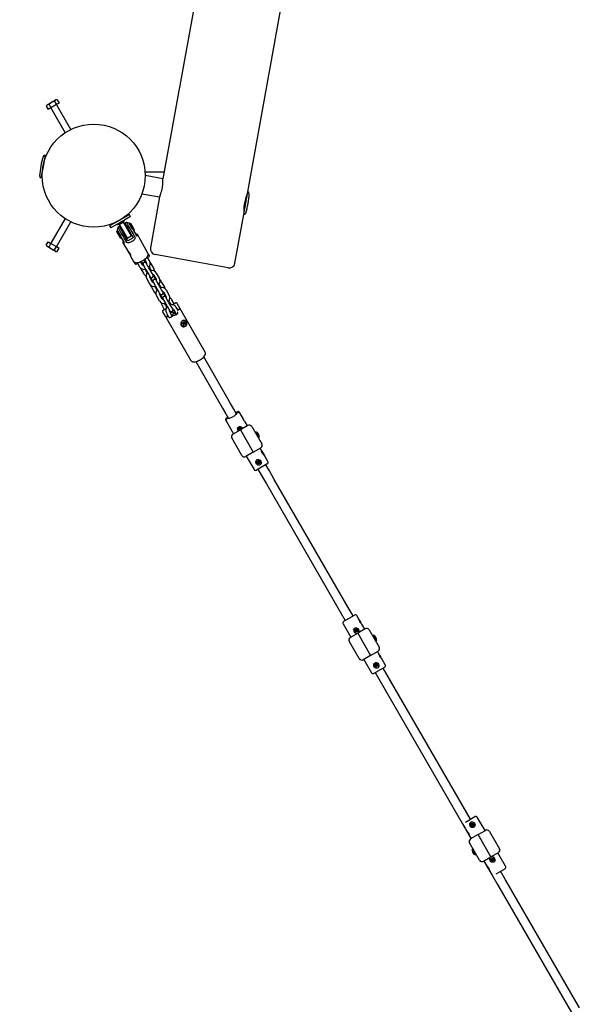
# Model space of a CAD drawing. Units: millimetres. Extents: x 6.8 to 28.1, y 7.5 to 25.6.
# Drawn here: x 22.2 to 23.2, y 15.8 to 17.5 of the extents above; entities that cross this region are included whole.
import ezdxf

# ---------------------------------------------------------------- set-up
doc = ezdxf.new("R2010")
doc.units = ezdxf.units.MM
doc.header["$LTSCALE"] = 170
doc.header["$PDSIZE"] = -1
doc.linetypes.add('SLD-Сплошная', pattern=[0])
doc.styles.get("Standard").update_dxf_attribs({"font": 'isocpeui.ttf'})
doc.dimstyles.new('ISO-25', dxfattribs={"dimtxt": 2.5, "dimasz": 2.5, "dimexe": 1.25, "dimexo": 0.625, "dimtad": 1, "dimtxsty": 'Standard', "dimcen": 2.5, "dimadec": 0, "dimazin": 0, "dimtfac": 1, "dimtmove": 0, "dimatfit": 3, "dimfxl": 1, "dimarcsym": 0})

# ---------------------------------------------------------------- blocks, each defined once
blk = doc.blocks.new('_D_18')
at = {"color": 0, "lineweight": -2, "transparency": 16777216}
for p, q in [((14.9167, 23.8997), (28.1356, 23.8997)), ((27.9656, 9.3494), (27.9656, 23.5905)), ((21.2147, 9.0401), (28.1356, 9.0401))]:
    blk.add_line(p, q, dxfattribs=at)
at = {"color": 0, "transparency": 16777216}
for points in [[(27.9141, 23.5905), (28.0172, 23.5905), (27.9656, 23.8997)], [(27.9141, 9.3494), (28.0172, 9.3494), (27.9656, 9.0401)]]:
    blk.add_solid(points, dxfattribs=at)
at = {"layer": 'Defpoints', "color": 0, "transparency": 16777216}
for p in [(14.9167, 23.8997), (27.9656, 23.8997), (21.2147, 9.0401)]:
    blk.add_point(p, dxfattribs=at)
at = {"color": 0, "transparency": 16777216, "insert": (27.3356, 16.4699), "char_height": 0.4, "attachment_point": 2, "rotation": 90}
blk.add_mtext('14,86м', dxfattribs=at)
blk = doc.blocks.new('*D26')
at = {"color": 0, "lineweight": -2, "transparency": 16777216}
for p, q in [((11.7784, 17.2573), (11.7784, 25.1369)), ((24.7892, 14.6013), (24.7892, 25.1369)), ((12.0876, 24.9669), (24.48, 24.9669))]:
    blk.add_line(p, q, dxfattribs=at)
at = {"color": 0, "transparency": 16777216}
for points in [[(12.0876, 25.0184), (12.0876, 24.9153), (11.7784, 24.9669)], [(24.48, 25.0184), (24.48, 24.9153), (24.7892, 24.9669)]]:
    blk.add_solid(points, dxfattribs=at)
at = {"layer": 'Defpoints', "color": 0, "transparency": 16777216}
for p in [(24.7892, 24.9669), (11.7784, 17.2573), (24.7892, 14.6013)]:
    blk.add_point(p, dxfattribs=at)
at = {"color": 0, "transparency": 16777216, "insert": (18.2838, 25.3569), "char_height": 0.4, "attachment_point": 5}
blk.add_mtext('13,01м', dxfattribs=at)

msp = doc.modelspace()

# ---------------------------------------------------------------- linework, layer by layer
at = {"color": 7, "linetype": 'SLD-Сплошная', "lineweight": 25}
for p, q in [((22.807, 19.406), (22.4105, 17.2108)), ((22.5588, 17.1881), (22.9553, 19.3833)), ((22.2082, 17.3403), (22.2068, 17.3378)), ((22.2068, 17.3378), (22.2101, 17.3322)), ((22.2082, 17.3403), (22.2156, 17.3446)), ((22.2148, 17.3349), (22.2101, 17.3322)), ((22.2115, 17.3406), (22.2148, 17.3349)), ((22.2144, 17.3346), (22.2395, 17.2912)), ((22.2243, 17.3404), (22.2148, 17.3349)), ((22.2156, 17.3446), (22.2229, 17.3488)), ((22.221, 17.3461), (22.2243, 17.3404)), ((22.2258, 17.3488), (22.2229, 17.3488)), ((22.2291, 17.3431), (22.2243, 17.3404)), ((22.2499, 17.2972), (22.2248, 17.3406)), ((22.2258, 17.3488), (22.2291, 17.3431)), ((22.2046, 17.2521), (22.201, 17.2324)), ((22.201, 17.2324), (22.1975, 17.2127)), ((22.2049, 17.2469), (22.2037, 17.2472)), ((22.1984, 17.2176), (22.1996, 17.2174)), ((22.4126, 17.2224), (22.3794, 17.2224)), ((22.4105, 17.2108), (22.3796, 17.2164)), ((22.3739, 17.1849), (22.4048, 17.1793)), ((22.5553, 17.1684), (22.5588, 17.1881)), ((22.558, 17.1832), (22.5571, 17.1833)), ((22.4048, 17.1793), (22.3887, 17.0901)), ((22.5517, 17.1487), (22.5553, 17.1684)), ((22.3519, 17.1485), (22.3434, 17.1435)), ((22.3539, 17.145), (22.3519, 17.1485)), ((22.5363, 17.0635), (22.5517, 17.1487)), ((22.5517, 17.1538), (22.5526, 17.1536)), ((22.2395, 17.1416), (22.2144, 17.0982)), ((22.2248, 17.0922), (22.2499, 17.1356)), ((22.3258, 17.1334), (22.3173, 17.1285)), ((22.3173, 17.1285), (22.3193, 17.125)), ((22.3278, 17.1299), (22.3193, 17.125)), ((22.3434, 17.1435), (22.3258, 17.1334)), ((22.3454, 17.1401), (22.3278, 17.1299)), ((22.3303, 17.1314), (22.3308, 17.1305)), ((22.3311, 17.1307), (22.3308, 17.1305)), ((22.3434, 17.1377), (22.3311, 17.1307)), ((22.3328, 17.1375), (22.3329, 17.1375)), ((22.3342, 17.1312), (22.3416, 17.1183)), ((22.3351, 17.1315), (22.3403, 17.1345)), ((22.3363, 17.1395), (22.3363, 17.1395)), ((22.3402, 17.1344), (22.3402, 17.1344)), ((22.3411, 17.1352), (22.3486, 17.1223)), ((22.3434, 17.1377), (22.3429, 17.1386)), ((22.3467, 17.1345), (22.3441, 17.133)), ((22.3441, 17.133), (22.3521, 17.1192)), ((22.3539, 17.145), (22.3454, 17.1401)), ((22.3467, 17.1345), (22.3467, 17.1345)), ((22.3571, 17.1235), (22.3515, 17.1332)), ((22.3526, 17.1333), (22.3517, 17.1328)), ((22.354, 17.1329), (22.3526, 17.1333)), ((22.3526, 17.1333), (22.3563, 17.1268)), ((22.354, 17.1329), (22.3572, 17.1273)), ((22.3301, 17.1203), (22.3297, 17.1189)), ((22.3362, 17.1076), (22.3297, 17.1189)), ((22.3309, 17.1208), (22.3301, 17.1203)), ((22.3376, 17.1073), (22.3301, 17.1203)), ((22.3307, 17.1211), (22.3363, 17.1115)), ((22.3346, 17.1275), (22.3319, 17.1259)), ((22.3425, 17.1137), (22.3346, 17.1275)), ((22.3427, 17.1004), (22.3363, 17.1115)), ((22.3394, 17.1222), (22.3381, 17.1214)), ((22.3397, 17.112), (22.3397, 17.112)), ((22.3416, 17.1183), (22.3479, 17.1074)), ((22.349, 17.1025), (22.3425, 17.1137)), ((22.3426, 17.1136), (22.3439, 17.1144)), ((22.3445, 17.1102), (22.3458, 17.111)), ((22.3476, 17.1269), (22.3463, 17.1262)), ((22.3479, 17.1074), (22.3548, 17.1114)), ((22.3486, 17.1223), (22.3548, 17.1114)), ((22.3508, 17.1184), (22.3521, 17.1191)), ((22.3521, 17.1192), (22.3585, 17.108)), ((22.3528, 17.115), (22.3541, 17.1157)), ((22.355, 17.1208), (22.355, 17.1208)), ((22.3563, 17.1268), (22.3601, 17.1203)), ((22.3571, 17.1235), (22.3635, 17.1124)), ((22.3572, 17.1273), (22.3605, 17.1216)), ((22.3592, 17.1198), (22.3601, 17.1203)), ((22.3601, 17.1203), (22.3605, 17.1216)), ((22.3844, 17.0812), (22.3658, 17.1134)), ((22.2068, 17.0949), (22.2101, 17.1006)), ((22.2068, 17.0949), (22.2082, 17.0925)), ((22.2101, 17.1006), (22.2148, 17.0979)), ((22.2115, 17.0922), (22.2148, 17.0979)), ((22.2148, 17.0979), (22.2243, 17.0924)), ((22.3362, 17.1076), (22.3376, 17.1073)), ((22.3376, 17.1073), (22.3384, 17.1078)), ((22.3407, 17.0989), (22.3478, 17.0866)), ((22.3585, 17.108), (22.349, 17.1025)), ((22.2156, 17.0882), (22.2082, 17.0925)), ((22.2229, 17.084), (22.2156, 17.0882)), ((22.221, 17.0867), (22.2243, 17.0924)), ((22.2229, 17.084), (22.2258, 17.084)), ((22.2243, 17.0924), (22.2291, 17.0897)), ((22.2258, 17.084), (22.2291, 17.0897)), ((22.3478, 17.0866), (22.3491, 17.0844)), ((22.3538, 17.0779), (22.3506, 17.0834)), ((22.3533, 17.0771), (22.3593, 17.0667)), ((22.3866, 17.0773), (22.3844, 17.0812)), ((22.4607, 17.0669), (22.3968, 17.0785)), ((22.3593, 17.0667), (22.3615, 17.0628)), ((22.3664, 17.0633), (22.3643, 17.0621)), ((22.3657, 17.0646), (22.3698, 17.0574)), ((22.375, 17.0604), (22.3716, 17.0663)), ((22.3726, 17.0667), (22.374, 17.0642)), ((22.374, 17.0642), (22.3761, 17.0605)), ((22.3761, 17.0605), (22.3809, 17.0522)), ((22.3766, 17.059), (22.3767, 17.0596)), ((22.3792, 17.0672), (22.3778, 17.0697)), ((22.3786, 17.0703), (22.382, 17.0644)), ((22.3813, 17.0635), (22.3792, 17.0672)), ((22.3861, 17.0552), (22.3813, 17.0635)), ((22.3819, 17.0626), (22.3824, 17.0624)), ((22.3872, 17.0674), (22.383, 17.0746)), ((22.3859, 17.0746), (22.3837, 17.0733)), ((22.3892, 17.0638), (22.3881, 17.0653)), ((22.3945, 17.0547), (22.3892, 17.0638)), ((22.5247, 17.0554), (22.4607, 17.0669)), ((22.3719, 17.0538), (22.3772, 17.0447)), ((22.3824, 17.0477), (22.3794, 17.0529)), ((22.3809, 17.0522), (22.3858, 17.0438)), ((22.3831, 17.0467), (22.3824, 17.0477)), ((22.3858, 17.0438), (22.388, 17.0399)), ((22.391, 17.0468), (22.3861, 17.0552)), ((22.3863, 17.0569), (22.3893, 17.0517)), ((22.3893, 17.0517), (22.3897, 17.0506)), ((22.3932, 17.0429), (22.391, 17.0468)), ((22.3977, 17.0352), (22.3932, 17.0429)), ((22.3943, 17.0431), (22.3992, 17.0346)), ((22.4044, 17.0376), (22.3995, 17.0461)), ((22.3822, 17.0361), (22.387, 17.0276)), ((22.3922, 17.0306), (22.3874, 17.0391)), ((22.388, 17.0399), (22.3925, 17.0322)), ((22.3925, 17.0322), (22.3933, 17.0307)), ((22.3933, 17.0307), (22.3981, 17.0224)), ((22.3985, 17.0337), (22.3977, 17.0352)), ((22.4033, 17.0254), (22.3985, 17.0337)), ((22.4082, 17.017), (22.4033, 17.0254)), ((22.4035, 17.0271), (22.4071, 17.0208)), ((22.413, 17.0226), (22.4077, 17.0317)), ((22.3904, 17.0217), (22.3957, 17.0126)), ((22.4002, 17.0168), (22.3966, 17.0231)), ((22.3981, 17.0224), (22.403, 17.014)), ((22.403, 17.014), (22.4052, 17.0102)), ((22.4094, 17.0008), (22.4045, 17.0093)), ((22.4052, 17.0102), (22.4057, 17.0092)), ((22.4057, 17.0092), (22.4105, 17.001)), ((22.4104, 17.0132), (22.4082, 17.017)), ((22.4109, 17.0122), (22.4104, 17.0132)), ((22.4157, 17.004), (22.4109, 17.0122)), ((22.4115, 17.0133), (22.4163, 17.0048)), ((22.4215, 17.0078), (22.4167, 17.0163)), ((22.3993, 17.0063), (22.4042, 16.9978)), ((22.4105, 17.001), (22.4153, 16.9927)), ((22.4141, 16.9927), (22.4138, 16.9933)), ((22.4174, 16.987), (22.4141, 16.9927)), ((22.4153, 16.9927), (22.4202, 16.9842)), ((22.4205, 16.9957), (22.4157, 17.004)), ((22.4254, 16.9872), (22.4205, 16.9957)), ((22.4206, 16.9973), (22.4211, 16.9967)), ((22.4211, 16.9967), (22.4243, 16.9911)), ((22.4302, 16.9928), (22.4262, 16.9997)), ((22.4272, 16.991), (22.4324, 16.994)), ((22.4424, 16.9807), (22.4351, 16.9933)), ((22.4089, 16.9897), (22.4129, 16.9828)), ((22.41, 16.9788), (22.4173, 16.9662)), ((22.4108, 16.9815), (22.4139, 16.9834)), ((22.4139, 16.9834), (22.4159, 16.9845)), ((22.4165, 16.9765), (22.4202, 16.9701)), ((22.4202, 16.9842), (22.4224, 16.9804)), ((22.4266, 16.9711), (22.4217, 16.9795)), ((22.4276, 16.9834), (22.4254, 16.9872)), ((22.429, 16.9775), (22.4272, 16.9775)), ((22.4287, 16.9835), (22.4335, 16.9751)), ((22.4309, 16.9793), (22.429, 16.9775)), ((22.429, 16.9775), (22.43, 16.9757)), ((22.431, 16.9794), (22.4309, 16.9793)), ((22.4333, 16.9734), (22.4329, 16.9742)), ((22.4376, 16.9801), (22.4338, 16.9865)), ((22.4358, 16.9774), (22.4351, 16.9774)), ((22.4842, 16.9082), (22.4424, 16.9807)), ((22.4173, 16.9662), (22.4591, 16.8937)), ((22.4268, 16.9708), (22.4266, 16.9711)), ((22.4269, 16.9709), (22.4288, 16.9727)), ((22.4288, 16.9727), (22.4307, 16.9727)), ((22.4443, 16.9579), (22.4444, 16.9593)), ((22.4458, 16.9576), (22.4443, 16.9579)), ((22.4444, 16.9593), (22.446, 16.959)), ((22.4466, 16.9637), (22.4457, 16.9636)), ((22.4457, 16.9586), (22.4461, 16.9586)), ((22.4461, 16.9586), (22.4459, 16.9572)), ((22.4459, 16.9549), (22.4462, 16.9569)), ((22.4496, 16.9583), (22.4461, 16.9586)), ((22.4465, 16.9595), (22.4468, 16.9615)), ((22.447, 16.9637), (22.4466, 16.9637)), ((22.4479, 16.9612), (22.4467, 16.9603)), ((22.4468, 16.9615), (22.4479, 16.9612)), ((22.4473, 16.9566), (22.447, 16.9547)), ((22.4479, 16.9612), (22.4476, 16.9593)), ((22.4494, 16.9569), (22.4479, 16.9572)), ((22.4481, 16.9586), (22.4496, 16.9583)), ((22.4496, 16.9583), (22.4494, 16.9569)), ((22.4458, 16.9525), (22.4465, 16.9524)), ((22.447, 16.9547), (22.4459, 16.9549)), ((22.447, 16.9547), (22.446, 16.9556)), ((22.4465, 16.9524), (22.4468, 16.9524)), ((22.4678, 16.8917), (22.5147, 16.8105)), ((22.5285, 16.8185), (22.4817, 16.8997)), ((22.5147, 16.8105), (22.5204, 16.8005)), ((22.5343, 16.8085), (22.5285, 16.8185)), ((22.5392, 16.8001), (22.5343, 16.8085)), ((22.5378, 16.8025), (22.5404, 16.804)), ((22.5456, 16.801), (22.5445, 16.8029)), ((22.5202, 16.7889), (22.5214, 16.787)), ((22.5204, 16.8005), (22.5253, 16.7921)), ((22.5213, 16.793), (22.5239, 16.7945)), ((22.5214, 16.787), (22.5337, 16.7656)), ((22.549, 16.7951), (22.5456, 16.801)), ((22.5504, 16.7927), (22.549, 16.7951)), ((22.5514, 16.7908), (22.5504, 16.7927)), ((22.558, 16.7796), (22.5541, 16.7863)), ((22.5328, 16.7651), (22.5458, 16.7726)), ((22.5428, 16.772), (22.5428, 16.7719)), ((22.5439, 16.7729), (22.5446, 16.7733)), ((22.5442, 16.7723), (22.5439, 16.7729)), ((22.5448, 16.7729), (22.5442, 16.7723)), ((22.5449, 16.7727), (22.5442, 16.7723)), ((22.5443, 16.7745), (22.5449, 16.7748)), ((22.5447, 16.7738), (22.5443, 16.7745)), ((22.5444, 16.7736), (22.5448, 16.7736)), ((22.5447, 16.7734), (22.5444, 16.7736)), ((22.5446, 16.774), (22.5452, 16.7743)), ((22.5448, 16.7729), (22.5446, 16.7733)), ((22.5449, 16.7748), (22.5453, 16.7742)), ((22.5451, 16.7729), (22.5451, 16.7727)), ((22.5451, 16.7729), (22.5451, 16.7723)), ((22.5451, 16.7723), (22.5451, 16.7727)), ((22.5453, 16.7727), (22.5451, 16.7723)), ((22.5459, 16.7731), (22.5453, 16.7728)), ((22.5453, 16.7727), (22.5454, 16.7725)), ((22.5455, 16.7724), (22.5454, 16.7725)), ((22.5455, 16.774), (22.5457, 16.7744)), ((22.5457, 16.7744), (22.5457, 16.774)), ((22.5588, 16.7801), (22.5458, 16.7726)), ((22.5458, 16.774), (22.546, 16.7736)), ((22.5458, 16.7726), (22.5683, 16.7336)), ((22.5459, 16.774), (22.5465, 16.7744)), ((22.546, 16.7733), (22.5459, 16.7734)), ((22.5459, 16.7734), (22.5464, 16.7731)), ((22.5459, 16.7731), (22.546, 16.7729)), ((22.546, 16.7733), (22.5464, 16.7731)), ((22.5464, 16.7731), (22.546, 16.7731)), ((22.546, 16.7729), (22.5461, 16.7727)), ((22.5461, 16.7736), (22.5468, 16.7738)), ((22.5468, 16.7738), (22.5462, 16.7734)), ((22.5465, 16.7744), (22.5468, 16.7738)), ((22.5479, 16.7748), (22.5479, 16.7749)), ((22.5657, 16.7782), (22.5832, 16.7479)), ((22.573, 16.7686), (22.5717, 16.7678)), ((22.573, 16.7686), (22.5746, 16.7657)), ((22.5485, 16.7279), (22.531, 16.7582)), ((22.5746, 16.7657), (22.5785, 16.7591)), ((22.577, 16.7653), (22.5772, 16.7655)), ((22.5772, 16.7583), (22.5785, 16.7591)), ((22.5773, 16.765), (22.5774, 16.7651)), ((22.5779, 16.7643), (22.5779, 16.7643)), ((22.5683, 16.7336), (22.5553, 16.7261)), ((22.5683, 16.7336), (22.5813, 16.7411)), ((22.5829, 16.7363), (22.5805, 16.7406)), ((22.5854, 16.7321), (22.5837, 16.7351)), ((22.5562, 16.7266), (22.5697, 16.7032)), ((22.5761, 16.7184), (22.5761, 16.7184)), ((22.5761, 16.7154), (22.5767, 16.7157)), ((22.5765, 16.7169), (22.5771, 16.7173)), ((22.5769, 16.7163), (22.5765, 16.7169)), ((22.577, 16.7163), (22.5765, 16.7169)), ((22.5765, 16.7161), (22.5769, 16.7161)), ((22.5769, 16.7159), (22.5765, 16.7161)), ((22.577, 16.716), (22.5765, 16.7161)), ((22.5768, 16.7158), (22.5767, 16.7157)), ((22.5772, 16.7152), (22.5768, 16.7158)), ((22.577, 16.7163), (22.5775, 16.7166)), ((22.5771, 16.7173), (22.5775, 16.7166)), ((22.5776, 16.7165), (22.5778, 16.7168)), ((22.5778, 16.7168), (22.5778, 16.7164)), ((22.5778, 16.7165), (22.5778, 16.7168)), ((22.578, 16.7165), (22.5787, 16.7169)), ((22.5781, 16.7165), (22.5784, 16.7159)), ((22.5782, 16.7157), (22.5786, 16.7155)), ((22.5786, 16.7155), (22.5782, 16.7155)), ((22.5783, 16.7157), (22.5786, 16.7155)), ((22.579, 16.7163), (22.5784, 16.7159)), ((22.5787, 16.7169), (22.579, 16.7163)), ((22.594, 16.7172), (22.588, 16.7276)), ((22.5929, 16.7131), (22.5738, 16.7021)), ((22.5764, 16.7148), (22.5761, 16.7154)), ((22.5771, 16.7151), (22.5764, 16.7148)), ((22.5764, 16.7036), (22.5827, 16.6928)), ((22.5772, 16.7152), (22.5771, 16.7151)), ((22.5773, 16.7148), (22.5773, 16.7152)), ((22.5775, 16.7152), (22.5773, 16.7148)), ((22.5775, 16.7151), (22.5773, 16.7148)), ((22.578, 16.7143), (22.5776, 16.715)), ((22.5782, 16.7154), (22.5777, 16.7151)), ((22.5777, 16.715), (22.578, 16.7143)), ((22.5786, 16.7147), (22.578, 16.7143)), ((22.5782, 16.7153), (22.5786, 16.7147)), ((22.579, 16.7133), (22.5791, 16.7133)), ((22.5965, 16.7008), (22.5903, 16.7116)), ((22.6051, 16.686), (22.5965, 16.7008)), ((22.5827, 16.6928), (22.5912, 16.678)), ((22.7342, 16.4624), (22.6051, 16.686)), ((22.5912, 16.678), (22.7203, 16.4544)), ((22.7427, 16.4476), (22.7342, 16.4624)), ((22.7203, 16.4544), (22.7288, 16.4396)), ((22.7263, 16.438), (22.7454, 16.449)), ((22.7428, 16.4475), (22.7427, 16.4476)), ((22.7529, 16.442), (22.7495, 16.4479)), ((22.7554, 16.4376), (22.7529, 16.4419)), ((22.7252, 16.4339), (22.7387, 16.4105)), ((22.7288, 16.4396), (22.7289, 16.4395)), ((22.7473, 16.4229), (22.7479, 16.4233)), ((22.7479, 16.4233), (22.7483, 16.4226)), ((22.7638, 16.425), (22.7508, 16.4175)), ((22.763, 16.4245), (22.758, 16.433)), ((22.7707, 16.4232), (22.7882, 16.3928)), ((22.7378, 16.41), (22.7508, 16.4175)), ((22.7469, 16.4214), (22.7475, 16.4217)), ((22.7472, 16.4208), (22.7469, 16.4214)), ((22.7479, 16.4211), (22.7472, 16.4208)), ((22.7477, 16.4223), (22.7473, 16.4229)), ((22.7473, 16.4221), (22.7477, 16.4221)), ((22.7477, 16.4219), (22.7473, 16.4221)), ((22.7477, 16.422), (22.7473, 16.4221)), ((22.7479, 16.4212), (22.7475, 16.4218)), ((22.7477, 16.4223), (22.7483, 16.4226)), ((22.7481, 16.4208), (22.7481, 16.4212)), ((22.7482, 16.4212), (22.7481, 16.4208)), ((22.7483, 16.4211), (22.7481, 16.4208)), ((22.7484, 16.4225), (22.7486, 16.4228)), ((22.749, 16.4214), (22.7484, 16.421)), ((22.7488, 16.4203), (22.7484, 16.421)), ((22.7485, 16.4225), (22.7486, 16.4228)), ((22.7486, 16.4228), (22.7486, 16.4224)), ((22.7488, 16.4225), (22.7495, 16.4229)), ((22.7488, 16.4225), (22.7491, 16.4219)), ((22.7494, 16.4207), (22.7488, 16.4203)), ((22.749, 16.4217), (22.7494, 16.4215)), ((22.749, 16.4216), (22.7494, 16.4215)), ((22.7494, 16.4215), (22.749, 16.4215)), ((22.749, 16.4213), (22.7494, 16.4207)), ((22.7498, 16.4223), (22.7492, 16.4219)), ((22.7495, 16.4229), (22.7498, 16.4223)), ((22.7508, 16.4175), (22.7733, 16.3785)), ((22.778, 16.4135), (22.7767, 16.4128)), ((22.778, 16.4135), (22.7796, 16.4106)), ((22.7796, 16.4106), (22.7835, 16.404)), ((22.782, 16.4103), (22.7822, 16.4104)), ((22.7823, 16.41), (22.7824, 16.4101)), ((22.7829, 16.4092), (22.7829, 16.4093)), ((22.7535, 16.3728), (22.736, 16.4032)), ((22.7822, 16.4032), (22.7835, 16.404)), ((22.7733, 16.3785), (22.7603, 16.371)), ((22.7612, 16.3715), (22.7747, 16.3481)), ((22.7733, 16.3785), (22.7863, 16.386)), ((22.7879, 16.3813), (22.7855, 16.3855)), ((22.7904, 16.377), (22.7879, 16.3813)), ((22.799, 16.3621), (22.793, 16.3724)), ((22.7979, 16.358), (22.7788, 16.347)), ((22.7819, 16.3607), (22.7825, 16.3611)), ((22.7822, 16.3601), (22.7819, 16.3607)), ((22.7829, 16.3605), (22.7822, 16.3601)), ((22.7823, 16.3623), (22.7829, 16.3627)), ((22.7827, 16.3617), (22.7823, 16.3623)), ((22.7823, 16.3615), (22.7827, 16.3615)), ((22.7827, 16.3613), (22.7823, 16.3615)), ((22.7827, 16.3614), (22.7823, 16.3615)), ((22.7829, 16.3605), (22.7825, 16.3611)), ((22.7827, 16.3616), (22.7833, 16.362)), ((22.7829, 16.3627), (22.7833, 16.362)), ((22.7831, 16.3602), (22.7831, 16.3606)), ((22.7832, 16.3606), (22.7831, 16.3602)), ((22.7833, 16.3605), (22.7831, 16.3602)), ((22.7834, 16.3619), (22.7836, 16.3622)), ((22.784, 16.3608), (22.7834, 16.3604)), ((22.7838, 16.3597), (22.7834, 16.3604)), ((22.7835, 16.3618), (22.7836, 16.3622)), ((22.7836, 16.3622), (22.7836, 16.3618)), ((22.7838, 16.3619), (22.7845, 16.3622)), ((22.7838, 16.3619), (22.7841, 16.3612)), ((22.7844, 16.3601), (22.7838, 16.3597)), ((22.784, 16.3611), (22.7844, 16.3609)), ((22.784, 16.361), (22.7844, 16.3609)), ((22.7844, 16.3609), (22.784, 16.3609)), ((22.784, 16.3607), (22.7844, 16.3601)), ((22.7848, 16.3616), (22.7842, 16.3613)), ((22.7845, 16.3622), (22.7848, 16.3616)), ((22.7953, 16.3564), (22.7953, 16.3565)), ((22.9477, 16.0925), (22.7953, 16.3564)), ((22.7814, 16.3485), (22.7815, 16.3484)), ((22.7815, 16.3484), (22.9338, 16.0845)), ((22.9393, 16.0875), (22.9556, 16.0969)), ((22.9338, 16.0845), (22.9489, 16.0584)), ((22.9354, 16.0818), (22.9413, 16.0715)), ((22.9478, 16.0924), (22.9477, 16.0925)), ((22.9496, 16.0823), (22.9502, 16.0827)), ((22.9499, 16.0817), (22.9496, 16.0823)), ((22.9506, 16.0821), (22.9499, 16.0817)), ((22.95, 16.0839), (22.9506, 16.0842)), ((22.9504, 16.0832), (22.95, 16.0839)), ((22.95, 16.083), (22.9504, 16.083)), ((22.9504, 16.0828), (22.95, 16.083)), ((22.9504, 16.0829), (22.95, 16.083)), ((22.9506, 16.0821), (22.9502, 16.0827)), ((22.9504, 16.0832), (22.951, 16.0835)), ((22.9506, 16.0842), (22.951, 16.0836)), ((22.9508, 16.0817), (22.9508, 16.0821)), ((22.951, 16.0821), (22.9508, 16.0817)), ((22.9509, 16.0821), (22.9508, 16.0817)), ((22.9511, 16.0834), (22.9513, 16.0838)), ((22.9517, 16.0823), (22.9511, 16.0819)), ((22.9515, 16.0813), (22.9511, 16.0819)), ((22.9512, 16.0834), (22.9513, 16.0838)), ((22.9513, 16.0838), (22.9513, 16.0834)), ((22.9515, 16.0834), (22.9522, 16.0838)), ((22.9515, 16.0834), (22.9518, 16.0828)), ((22.9521, 16.0816), (22.9515, 16.0813)), ((22.9517, 16.0827), (22.9521, 16.0825)), ((22.9517, 16.0826), (22.9521, 16.0825)), ((22.9521, 16.0825), (22.9517, 16.0825)), ((22.9517, 16.0823), (22.9521, 16.0816)), ((22.9525, 16.0832), (22.9519, 16.0828)), ((22.9522, 16.0838), (22.9525, 16.0832)), ((22.9732, 16.0724), (22.9597, 16.0958)), ((22.9465, 16.0626), (22.9489, 16.0584)), ((22.961, 16.0654), (22.948, 16.0579)), ((22.961, 16.0654), (22.974, 16.0729)), ((22.9835, 16.0264), (22.961, 16.0654)), ((22.9809, 16.0711), (22.9984, 16.0408)), ((22.9637, 16.0208), (22.9462, 16.0511)), ((22.9522, 16.0407), (22.9509, 16.0399)), ((22.9547, 16.0333), (22.9509, 16.0399)), ((22.9515, 16.0347), (22.9514, 16.0347)), ((22.9521, 16.034), (22.9519, 16.0339)), ((22.9524, 16.0337), (22.9521, 16.0335)), ((22.9564, 16.0304), (22.9547, 16.0333)), ((22.9564, 16.0304), (22.9577, 16.0312)), ((22.9965, 16.0339), (22.9835, 16.0264)), ((23.0092, 16.0101), (22.9957, 16.0334)), ((22.9705, 16.0189), (22.9835, 16.0264)), ((22.9714, 16.0194), (22.9865, 15.9934)), ((22.9714, 16.0194), (22.9763, 16.0109)), ((22.9846, 16.0217), (22.9852, 16.022)), ((22.9849, 16.0211), (22.9846, 16.0217)), ((22.9856, 16.0214), (22.9849, 16.0211)), ((22.985, 16.0232), (22.9856, 16.0236)), ((22.9854, 16.0226), (22.985, 16.0232)), ((22.985, 16.0224), (22.9854, 16.0224)), ((22.9854, 16.0222), (22.985, 16.0224)), ((22.9854, 16.0223), (22.985, 16.0224)), ((22.9856, 16.0215), (22.9852, 16.0221)), ((22.9854, 16.0226), (22.986, 16.0229)), ((22.9856, 16.0236), (22.986, 16.0229)), ((22.9858, 16.0211), (22.9858, 16.0215)), ((22.9859, 16.0215), (22.9858, 16.0211)), ((22.986, 16.0214), (22.9858, 16.0211)), ((22.9861, 16.0228), (22.9863, 16.0231)), ((22.9867, 16.0217), (22.9861, 16.0213)), ((22.9865, 16.0206), (22.9861, 16.0213)), ((22.9862, 16.0228), (22.9863, 16.0231)), ((22.9863, 16.0231), (22.9863, 16.0227)), ((22.9865, 16.0228), (22.9872, 16.0232)), ((22.9865, 16.0228), (22.9868, 16.0222)), ((22.9871, 16.021), (22.9865, 16.0206)), ((22.9867, 16.022), (22.9871, 16.0218)), ((22.9867, 16.0219), (22.9871, 16.0218)), ((22.9871, 16.0218), (22.9867, 16.0218)), ((22.9867, 16.0216), (22.9871, 16.021)), ((22.9875, 16.0226), (22.9869, 16.0222)), ((22.9872, 16.0232), (22.9875, 16.0226)), ((22.9815, 16.002), (22.9849, 15.9961)), ((22.9865, 15.9934), (22.995, 15.9786)), ((23.0081, 16.006), (22.9918, 15.9966)), ((23.0003, 16.0014), (23.0003, 16.0015)), ((23.0089, 15.9866), (23.0003, 16.0014)), ((22.995, 15.9786), (23.1241, 15.755)), ((23.138, 15.763), (23.0089, 15.9866))]:
    msp.add_line(p, q, dxfattribs=at)
at = {"color": 7, "linetype": 'SLD-Сплошная', "lineweight": 25, "flags": 128}
for points in [[(22.4049, 17.1794), (22.4049, 17.1794), (22.4051, 17.1799), (22.4054, 17.1807), (22.4059, 17.182), (22.4064, 17.1836), (22.4071, 17.1855), (22.4077, 17.1877), (22.4084, 17.1901), (22.409, 17.1928), (22.4095, 17.1953), (22.4099, 17.198), (22.4102, 17.2005), (22.4104, 17.2029), (22.4105, 17.205), (22.4106, 17.207), (22.4106, 17.2085), (22.4105, 17.2098), (22.4105, 17.2105), (22.4105, 17.2108), (22.4105, 17.2108)], [(22.5529, 17.1688), (22.5524, 17.1658), (22.552, 17.1627), (22.5518, 17.1599), (22.5517, 17.1572), (22.5517, 17.1549), (22.5517, 17.1529), (22.5518, 17.1513), (22.5519, 17.1502), (22.5519, 17.1498), (22.5519, 17.1498)], [(22.355, 17.1208), (22.3531, 17.1241), (22.3511, 17.1274), (22.3492, 17.1303), (22.3478, 17.1326), (22.3469, 17.1341), (22.3468, 17.1344)], [(22.3635, 17.1124), (22.364, 17.1118), (22.3645, 17.1114), (22.3651, 17.1113), (22.3657, 17.1116), (22.366, 17.1128), (22.3653, 17.114), (22.3638, 17.115), (22.3627, 17.1157), (22.3617, 17.1164), (22.361, 17.117), (22.3605, 17.1176), (22.3603, 17.1178)], [(22.3396, 17.1058), (22.3399, 17.105), (22.3401, 17.1042), (22.3402, 17.103), (22.3403, 17.1015), (22.3404, 17.0996), (22.3411, 17.0984), (22.3422, 17.0981), (22.3428, 17.0984), (22.3431, 17.0989), (22.343, 17.0995), (22.3428, 17.1001), (22.3427, 17.1004)], [(22.3614, 17.1096), (22.3617, 17.1088), (22.3618, 17.1078), (22.3616, 17.1066), (22.3607, 17.1049), (22.3583, 17.1026), (22.3564, 17.1013), (22.3543, 17.1002), (22.351, 17.0991), (22.3492, 17.0991), (22.3478, 17.0994), (22.347, 17.0999), (22.3464, 17.1005), (22.3462, 17.1008)], [(22.3478, 17.0866), (22.3479, 17.0864), (22.3487, 17.0854), (22.3498, 17.0842), (22.3512, 17.0828), (22.3524, 17.0811), (22.3533, 17.0796), (22.3537, 17.0783), (22.3538, 17.0773), (22.3537, 17.0768), (22.3533, 17.077), (22.3533, 17.0771)], [(22.3491, 17.0844), (22.3491, 17.0844), (22.3495, 17.084), (22.3504, 17.0833), (22.3511, 17.0826)], [(22.3593, 17.0667), (22.3598, 17.066), (22.3606, 17.0653), (22.3616, 17.0648), (22.3629, 17.0645), (22.3643, 17.0644), (22.3659, 17.0646), (22.3677, 17.0649), (22.3696, 17.0655), (22.3714, 17.0662), (22.3733, 17.067), (22.3752, 17.068), (22.377, 17.0691), (22.3786, 17.0703), (22.3802, 17.0716), (22.3816, 17.0729), (22.3828, 17.0742), (22.3837, 17.0756), (22.3844, 17.077), (22.3848, 17.0782), (22.3849, 17.0794), (22.3847, 17.0804), (22.3844, 17.0812)], [(22.3732, 17.0655), (22.3727, 17.0649), (22.3725, 17.0647)], [(22.3795, 17.0687), (22.3793, 17.0687), (22.3784, 17.0685)], [(22.371, 17.0558), (22.3711, 17.0556), (22.3719, 17.0538)], [(22.3932, 17.0429), (22.3938, 17.0436), (22.3938, 17.0437)], [(22.3871, 17.0398), (22.3871, 17.0398), (22.388, 17.0399)], [(22.3892, 17.025), (22.3896, 17.0235), (22.3904, 17.0217)], [(22.3917, 17.0335), (22.3912, 17.0328), (22.391, 17.0327)], [(22.398, 17.0367), (22.3978, 17.0367), (22.3969, 17.0365)], [(22.4077, 17.0317), (22.4066, 17.0333), (22.4055, 17.0344)], [(22.3957, 17.0126), (22.3968, 17.0111), (22.3981, 17.0098)], [(22.4055, 17.0077), (22.4056, 17.0077), (22.4065, 17.0079)], [(22.4117, 17.0109), (22.4123, 17.0116), (22.4124, 17.0117)], [(22.4142, 17.0191), (22.4138, 17.0209), (22.413, 17.0226)], [(22.4103, 17.0015), (22.4097, 17.0008), (22.4095, 17.0006)], [(22.4165, 17.0046), (22.4163, 17.0046), (22.4154, 17.0044)], [(22.4307, 16.9727), (22.4315, 16.9728), (22.4326, 16.9731), (22.4337, 16.9736), (22.4348, 16.9743), (22.4357, 16.975), (22.4363, 16.9757), (22.4367, 16.9764), (22.4367, 16.9769), (22.4364, 16.9773), (22.4358, 16.9774)], [(22.4424, 16.9807), (22.4419, 16.9814), (22.4411, 16.9821), (22.4401, 16.9825), (22.439, 16.9828), (22.4378, 16.9829), (22.437, 16.9829), (22.436, 16.9828)], [(22.4187, 16.9728), (22.4178, 16.9715), (22.4171, 16.9701), (22.4168, 16.9689), (22.4168, 16.9678), (22.417, 16.9668), (22.4173, 16.9663)], [(22.4211, 16.9698), (22.421, 16.9696), (22.4209, 16.969), (22.4213, 16.9687), (22.4219, 16.9686), (22.4228, 16.9687), (22.4238, 16.969), (22.4249, 16.9695), (22.426, 16.9702), (22.4269, 16.9709)], [(22.4448, 16.9629), (22.4461, 16.9638), (22.4473, 16.9641), (22.4486, 16.9638), (22.4498, 16.9628), (22.4508, 16.9613), (22.4515, 16.9596), (22.4518, 16.9577), (22.4517, 16.9558), (22.451, 16.954), (22.4498, 16.9528), (22.4483, 16.9522), (22.4466, 16.9521), (22.4448, 16.9527), (22.4433, 16.954), (22.4425, 16.9556), (22.4423, 16.9573), (22.4426, 16.9592), (22.4434, 16.9612), (22.4446, 16.9627), (22.4448, 16.9629)], [(22.4426, 16.9596), (22.4425, 16.9586), (22.4425, 16.9572), (22.4428, 16.9559), (22.4434, 16.9546), (22.4442, 16.9536), (22.4451, 16.9529), (22.4462, 16.9525)], [(22.4444, 16.959), (22.4457, 16.959), (22.446, 16.959)], [(22.4462, 16.9525), (22.4473, 16.9525), (22.4484, 16.9528), (22.4494, 16.9534), (22.4502, 16.9543), (22.4509, 16.9555), (22.4513, 16.9568), (22.4514, 16.9582), (22.4512, 16.9596), (22.4508, 16.9609), (22.4501, 16.9621), (22.4492, 16.9629), (22.4482, 16.9635), (22.4471, 16.9637), (22.446, 16.9636), (22.4456, 16.9635)], [(22.4481, 16.9586), (22.4478, 16.9586), (22.4459, 16.9586), (22.4457, 16.9586)], [(22.4459, 16.9572), (22.4476, 16.9572), (22.4479, 16.9572)], [(22.4461, 16.9591), (22.4474, 16.9593), (22.4476, 16.9593)], [(22.4473, 16.9566), (22.447, 16.9567), (22.4462, 16.9568)], [(22.4505, 16.9617), (22.451, 16.9603), (22.4513, 16.9589), (22.4513, 16.9574), (22.4511, 16.9559), (22.4505, 16.9546), (22.4497, 16.9535), (22.4487, 16.9527), (22.4475, 16.9522), (22.4466, 16.9521)], [(22.4592, 16.8938), (22.4596, 16.8931), (22.4604, 16.8923), (22.4614, 16.8918), (22.4625, 16.8914), (22.4638, 16.8912), (22.4653, 16.8912), (22.4671, 16.8915), (22.469, 16.892), (22.4708, 16.8926), (22.4727, 16.8934), (22.4745, 16.8943), (22.4763, 16.8954), (22.478, 16.8965), (22.4796, 16.8978), (22.4811, 16.899), (22.4823, 16.9004), (22.4834, 16.9018), (22.4842, 16.9032), (22.4847, 16.9045), (22.4849, 16.9057), (22.4848, 16.9069), (22.4844, 16.9079), (22.4842, 16.9082)], [(22.5456, 16.801), (22.545, 16.8017), (22.5442, 16.8023), (22.5435, 16.8025), (22.5428, 16.8027), (22.542, 16.8027), (22.541, 16.8025), (22.5395, 16.8021), (22.5382, 16.8017)], [(22.5244, 16.7937), (22.524, 16.7934), (22.5229, 16.7924), (22.522, 16.7914), (22.5215, 16.7906), (22.5211, 16.7899), (22.5209, 16.789), (22.5209, 16.7881), (22.5212, 16.7872), (22.5214, 16.787)], [(22.5394, 16.8008), (22.5394, 16.8004), (22.539, 16.7999), (22.5384, 16.7992), (22.5375, 16.7984), (22.5363, 16.7975), (22.535, 16.7966), (22.5335, 16.7957), (22.532, 16.7948), (22.5304, 16.794), (22.529, 16.7933), (22.5276, 16.7927), (22.5265, 16.7923), (22.5256, 16.7921), (22.525, 16.7921), (22.5246, 16.7923), (22.5247, 16.7926), (22.5248, 16.7929)], [(22.5387, 16.8009), (22.5391, 16.8009), (22.5394, 16.8008)], [(22.554, 16.7863), (22.5541, 16.7862), (22.5539, 16.7863), (22.5535, 16.7867), (22.5528, 16.7875), (22.5519, 16.7887), (22.551, 16.7902), (22.5502, 16.792), (22.5495, 16.7936), (22.5492, 16.7945), (22.549, 16.7951), (22.549, 16.7951)], [(22.552, 16.7889), (22.5516, 16.7897), (22.5514, 16.7907), (22.5514, 16.7909), (22.5514, 16.7908)], [(22.5409, 16.7744), (22.5413, 16.7758), (22.5421, 16.7769), (22.5432, 16.7777), (22.5444, 16.778), (22.5456, 16.778), (22.547, 16.7776), (22.5483, 16.7767), (22.5494, 16.7753), (22.5496, 16.7747)], [(22.588, 16.7276), (22.588, 16.7275), (22.588, 16.7274), (22.5876, 16.7277), (22.587, 16.7282), (22.5862, 16.7291), (22.5852, 16.7303), (22.5842, 16.7319), (22.5835, 16.7336), (22.583, 16.7351), (22.5828, 16.736), (22.5828, 16.7364), (22.5829, 16.7363), (22.5832, 16.7358), (22.5835, 16.735), (22.5836, 16.7348), (22.5836, 16.7348)], [(22.5729, 16.7171), (22.5732, 16.7184), (22.574, 16.7196), (22.5751, 16.7204), (22.5763, 16.7207), (22.5775, 16.7207), (22.5789, 16.7203), (22.5803, 16.7193), (22.5814, 16.7179), (22.582, 16.7161), (22.582, 16.7142), (22.5814, 16.7125), (22.5805, 16.7115), (22.5793, 16.7109), (22.5781, 16.7107), (22.5769, 16.7109), (22.5755, 16.7116), (22.5742, 16.7127), (22.5732, 16.7143), (22.5728, 16.7162), (22.5729, 16.7171)], [(22.758, 16.433), (22.758, 16.433), (22.7577, 16.4333), (22.7572, 16.4339), (22.7564, 16.4348), (22.7555, 16.4361), (22.7545, 16.4377), (22.7537, 16.4393), (22.7532, 16.4408), (22.753, 16.4416), (22.7529, 16.442), (22.7529, 16.442)], [(22.7437, 16.4232), (22.7441, 16.4245), (22.7449, 16.4256), (22.746, 16.4264), (22.7472, 16.4268), (22.7484, 16.4268), (22.7498, 16.4263), (22.7512, 16.4254), (22.7523, 16.4239), (22.7529, 16.4221), (22.7529, 16.4203), (22.7523, 16.4186), (22.7517, 16.418)], [(22.793, 16.3724), (22.793, 16.3724), (22.7927, 16.3727), (22.7922, 16.3732), (22.7914, 16.3741), (22.7905, 16.3754), (22.7895, 16.3771), (22.7887, 16.3787), (22.7882, 16.3802), (22.788, 16.381), (22.7879, 16.3814), (22.7879, 16.3813)], [(22.7787, 16.3625), (22.7791, 16.3639), (22.7799, 16.365), (22.781, 16.3658), (22.7822, 16.3662), (22.7834, 16.3662), (22.7848, 16.3657), (22.7862, 16.3648), (22.7873, 16.3633), (22.7879, 16.3615), (22.7879, 16.3596), (22.7873, 16.3579), (22.7864, 16.357), (22.7852, 16.3564), (22.784, 16.3562), (22.7827, 16.3563), (22.7814, 16.357), (22.78, 16.3581), (22.7791, 16.3598), (22.7787, 16.3616), (22.7787, 16.3625)], [(22.9556, 16.0814), (22.9553, 16.0801), (22.9545, 16.0789), (22.9534, 16.0781), (22.9522, 16.0778), (22.9509, 16.0778), (22.9496, 16.0782), (22.9482, 16.0792), (22.9471, 16.0806), (22.9465, 16.0824), (22.9465, 16.0843), (22.9471, 16.086), (22.948, 16.0869), (22.9491, 16.0876), (22.9503, 16.0878), (22.9516, 16.0876), (22.953, 16.087), (22.9543, 16.0858), (22.9553, 16.0842), (22.9557, 16.0823), (22.9556, 16.0814)], [(22.9413, 16.0715), (22.9413, 16.0715), (22.9416, 16.0713), (22.9421, 16.0707), (22.9429, 16.0698), (22.9439, 16.0685), (22.9449, 16.0669), (22.9456, 16.0652), (22.9462, 16.0638), (22.9464, 16.0629), (22.9465, 16.0626), (22.9465, 16.0626)], [(22.9763, 16.0109), (22.9763, 16.0109), (22.9766, 16.0106), (22.9771, 16.0101), (22.9779, 16.0092), (22.9789, 16.0079), (22.9799, 16.0063), (22.9806, 16.0046), (22.9812, 16.0031), (22.9814, 16.0023), (22.9815, 16.002), (22.9815, 16.002)], [(22.9906, 16.0208), (22.9903, 16.0194), (22.9895, 16.0183), (22.9884, 16.0175), (22.9872, 16.0171), (22.9859, 16.0172), (22.9846, 16.0176), (22.9832, 16.0185), (22.9821, 16.02), (22.9815, 16.0218), (22.9815, 16.0237), (22.9821, 16.0254), (22.9826, 16.0259)]]:
    msp.add_lwpolyline(points, dxfattribs=at)
at = {"color": 7, "linetype": 'SLD-Сплошная', "lineweight": 25}
for centre, radius in [((22.2896, 17.2164), 0.09), ((22.5776, 16.7158), 0.00294), ((22.7483, 16.4218), 0.00295), ((22.7833, 16.3612), 0.00295), ((22.951, 16.0827), 0.00295), ((22.986, 16.0221), 0.00295)]:
    msp.add_circle(centre, radius, dxfattribs=at)
for centre, radius, start, end in [((22.2112, 17.3356), 0.00497, 86.4991, 153.5009), ((22.2252, 17.328), 0.0185, 102.7997, 137.2003), ((22.2255, 17.3439), 0.00497, 86.4991, 153.5009), ((22.3427, 17.2068), 0.148, 163.0296, 169.7625), ((22.204, 17.2491), 0.003, 79.7625, 163.0296), ((22.3427, 17.2068), 0.148, 169.7625, 176.4955), ((22.198, 17.2157), 0.003, 176.4955, 259.7625), ((22.6294, 17.1547), 0.0778, 155.391, 169.4931), ((22.5583, 17.1851), 0.003, 356.4955, 79.7625), ((22.4136, 17.194), 0.148, 349.7625, 356.4955), ((22.4136, 17.194), 0.148, 343.0296, 349.7625), ((22.5523, 17.1517), 0.003, 259.7625, 343.0296), ((22.3338, 17.1337), 0.0026, 239.9633, 300), ((22.339, 17.1367), 0.0026, 300, 0.0367), ((22.3461, 17.1228), 0.0117, 62.3137, 86.5088), ((22.3421, 17.1207), 0.0114, 153.3521, 178.1356), ((24.7049, 18.4326), 2.7089, 208.842, 209.1759), ((22.2112, 17.0972), 0.00497, 206.4991, 273.5009), ((22.2252, 17.1048), 0.0185, 222.7997, 257.2003), ((22.2255, 17.0889), 0.00497, 206.4991, 273.5009), ((22.3847, 17.09), 0.034, 195.0055, 202.2881), ((22.3849, 17.0763), 0.002, 300, 30), ((22.3986, 17.0883), 0.01, 169.7625, 259.7625), ((22.3633, 17.0638), 0.002, 210, 300), ((22.3777, 17.0619), 0.00301, 209.4705, 258.113), ((22.3787, 17.062), 0.003, 30, 210), ((22.3794, 17.0628), 0.00295, 341.3953, 31.332), ((22.3788, 17.0627), 0.00955, 315.476, 29.1002), ((22.5265, 17.0652), 0.01, 259.7625, 349.7625), ((22.378, 17.0622), 0.00945, 210.6276, 284.9579), ((22.3858, 17.0497), 0.01, 210, 240.7167), ((22.3905, 17.0407), 0.00955, 135.476, 209.1002), ((22.3906, 17.0414), 0.003, 210, 30), ((22.3913, 17.0412), 0.00945, 30.6276, 104.9579), ((22.3917, 17.0416), 0.00301, 29.4705, 78.113), ((22.3858, 17.0497), 0.01, 359.3813, 30), ((22.3899, 17.0406), 0.00295, 161.3953, 211.332), ((22.3952, 17.0324), 0.00945, 210.6276, 284.9579), ((22.3948, 17.0321), 0.00301, 209.4705, 258.113), ((22.3959, 17.0322), 0.003, 30, 210), ((22.3966, 17.0331), 0.00295, 341.3953, 31.332), ((22.396, 17.033), 0.00955, 315.476, 29.1002), ((22.4077, 17.0109), 0.00955, 135.476, 209.1002), ((22.4071, 17.0108), 0.00295, 161.3953, 211.332), ((22.4078, 17.0117), 0.003, 210, 30), ((22.4085, 17.0115), 0.00945, 30.6276, 104.9579), ((22.4088, 17.0118), 0.00301, 29.4705, 78.113), ((22.4132, 17.0032), 0.00955, 315.476, 29.1002), ((22.4124, 17.0027), 0.00945, 210.6276, 284.9579), ((22.4176, 16.9947), 0.01, 181.4336, 210), ((22.412, 17.0023), 0.00301, 209.4705, 258.113), ((22.4131, 17.0025), 0.003, 30, 210), ((22.4138, 17.0033), 0.00295, 341.3953, 31.332), ((22.4176, 16.9947), 0.01, 30, 58.2768), ((22.4257, 16.9817), 0.00945, 30.6276, 104.9579), ((22.4334, 16.9923), 0.002, 30, 120), ((22.4118, 16.9798), 0.002, 120, 210), ((22.4249, 16.9812), 0.00955, 135.476, 209.1002), ((22.4242, 16.9811), 0.00295, 161.3953, 211.332), ((22.425, 16.9819), 0.003, 210, 30), ((22.442, 16.9524), 0.031, 112.623, 127.4448), ((22.4279, 16.9699), 0.00769, 95.2192, 123.5282), ((22.426, 16.982), 0.00301, 29.4705, 78.113), ((22.4303, 16.9727), 0.003, 30, 203.7729), ((22.4315, 16.9737), 0.00248, 1.2795, 33.1539), ((22.4445, 16.9582), 0.00131, 19.1348, 39.7679), ((22.4442, 16.9581), 0.00159, 341.3113, 19.255), ((22.4473, 16.958), 0.00155, 193.7707, 225.132), ((22.4471, 16.9584), 0.00127, 114.387, 150.2924), ((22.4465, 16.9596), 0.00447, 26.9404, 87.0125), ((22.4468, 16.9578), 0.00127, 294.387, 330.2924), ((22.4466, 16.9582), 0.00155, 13.7707, 45.132), ((22.447, 16.9571), 0.00477, 195.5915, 255.0266), ((22.5419, 16.8014), 0.003, 30, 120), ((22.5228, 16.7904), 0.003, 120, 210), ((22.5712, 16.7982), 0.0216, 194.8753, 203.8854), ((22.4861, 16.7656), 0.0701, 18.941, 21.0083), ((22.546, 16.7737), 0.00519, 171.4049, 219.5755), ((22.5453, 16.7734), 0.00295, 30.5746, 209.4254), ((22.5454, 16.7733), 0.00294, 12.029, 227.971), ((22.5444, 16.7736), 0.000405, 299.9772, 329.5946), ((22.5444, 16.7736), 0.00039, 359.5903, 29.976), ((22.545, 16.7725), 0.000397, 35.4821, 115.3797), ((22.5451, 16.7723), 0.000405, 90.4054, 120.0228), ((22.5456, 16.7744), 0.00039, 210.024, 240.4097), ((22.5451, 16.7723), 0.00039, 30.024, 60.4097), ((22.5456, 16.7744), 0.000405, 270.4054, 300.0228), ((22.5463, 16.7733), 0.000397, 124.6203, 204.5179), ((22.5464, 16.7731), 0.000405, 119.9772, 149.5946), ((22.5464, 16.7731), 0.00039, 179.5903, 209.976), ((22.5613, 16.7757), 0.005, 30, 120), ((22.5707, 16.7609), 0.008, 39.3707, 73.4325), ((22.5353, 16.7607), 0.005, 120, 210), ((22.576, 16.7645), 0.00158, 40.3721, 67.5697), ((22.5705, 16.7618), 0.00742, 26.3453, 33.6547), ((22.5716, 16.7617), 0.00676, 34.0284, 39.3725), ((22.5765, 16.7636), 0.00158, 40.3721, 67.5697), ((22.5719, 16.7614), 0.00675, 34.0269, 37.5), ((22.5762, 16.7647), 0.00138, 8.9202, 20.5477), ((22.5716, 16.7617), 0.0068, 12.3772, 25.9539), ((22.5718, 16.7613), 0.0068, 12.3772, 25.9539), ((22.5707, 16.7609), 0.008, 346.5675, 20.6293), ((22.5772, 16.7623), 0.00138, 21.5206, 38.4794), ((22.5788, 16.7454), 0.005, 300, 30), ((22.6094, 16.7457), 0.028, 202.7723, 219.5094), ((22.5528, 16.7304), 0.005, 210, 300), ((22.5776, 16.7158), 0.00295, 300.1031, 119.8969), ((22.5765, 16.7161), 0.000398, 300.0043, 330.0743), ((22.5766, 16.7161), 0.000399, 305.1266, 25.0304), ((22.5765, 16.7161), 0.000401, 0.0742, 30.0042), ((22.5778, 16.7168), 0.000401, 209.9958, 239.9258), ((22.5778, 16.7168), 0.000398, 269.9257, 299.9957), ((22.5786, 16.7155), 0.000398, 120.0043, 150.0743), ((22.5786, 16.7155), 0.000401, 180.0742, 210.0042), ((22.6716, 16.7614), 0.0911, 198.8193, 200.0715), ((22.5889, 16.7322), 0.00351, 182.6744, 205.333), ((22.5914, 16.7157), 0.003, 300, 30), ((22.5723, 16.7047), 0.003, 210, 300), ((22.5773, 16.7148), 0.000398, 89.9257, 119.9957), ((22.5774, 16.7148), 0.000399, 34.9696, 114.8734), ((22.5773, 16.7148), 0.000401, 29.9958, 59.9258), ((22.7469, 16.4464), 0.003, 30, 120), ((22.7278, 16.4354), 0.003, 120, 210), ((22.7491, 16.4223), 0.00543, 171.077, 278.4901), ((22.7737, 16.4424), 0.0189, 194.6879, 202.9223), ((22.7663, 16.4207), 0.005, 30, 120), ((22.7403, 16.4057), 0.005, 120, 210), ((22.7473, 16.4221), 0.0004, 300, 330), ((22.7473, 16.4221), 0.0004, 360, 30), ((22.7473, 16.4221), 0.0004, 345, 360), ((22.7473, 16.4221), 0.0004, 330, 345), ((22.7481, 16.4208), 0.0004, 90, 120), ((22.7481, 16.4208), 0.0004, 75, 90), ((22.7481, 16.4208), 0.0004, 60, 75), ((22.7486, 16.4228), 0.0004, 210, 240), ((22.7481, 16.4208), 0.0004, 30, 60), ((22.7486, 16.4228), 0.0004, 240, 255), ((22.7486, 16.4228), 0.0004, 255, 270), ((22.7486, 16.4228), 0.0004, 270, 300), ((22.7494, 16.4215), 0.0004, 120, 150), ((22.7494, 16.4215), 0.0004, 150, 165), ((22.7494, 16.4215), 0.0004, 165, 180), ((22.7494, 16.4215), 0.0004, 180, 210), ((22.7757, 16.4059), 0.008, 39.3707, 73.4325), ((22.781, 16.4094), 0.00158, 40.3721, 67.5697), ((22.7755, 16.4067), 0.00742, 26.3453, 33.6547), ((22.7766, 16.4066), 0.00676, 34.0284, 39.3725), ((22.7815, 16.4086), 0.00158, 40.3721, 67.5697), ((22.7769, 16.4063), 0.00675, 34.0269, 37.5), ((22.7812, 16.4096), 0.00138, 8.9244, 20.5477), ((22.7766, 16.4066), 0.0068, 12.3772, 25.9539), ((22.7768, 16.4063), 0.0068, 12.3772, 25.9539), ((22.7757, 16.4059), 0.008, 346.5675, 20.6293), ((22.7822, 16.4072), 0.00138, 21.5206, 38.4794), ((22.7838, 16.3903), 0.005, 300, 30), ((22.7578, 16.3753), 0.005, 210, 300), ((22.8087, 16.3818), 0.0189, 194.6879, 202.9223), ((22.7823, 16.3615), 0.0004, 300, 330), ((22.7823, 16.3615), 0.0004, 360, 30), ((22.7823, 16.3615), 0.0004, 345, 360), ((22.7823, 16.3615), 0.0004, 330, 345), ((22.7831, 16.3602), 0.0004, 90, 120), ((22.7831, 16.3602), 0.0004, 75, 90), ((22.7831, 16.3602), 0.0004, 60, 75), ((22.7836, 16.3622), 0.0004, 210, 240), ((22.7831, 16.3602), 0.0004, 30, 60), ((22.7836, 16.3622), 0.0004, 240, 255), ((22.7836, 16.3622), 0.0004, 255, 270), ((22.7836, 16.3622), 0.0004, 270, 300), ((22.7844, 16.3609), 0.0004, 120, 150), ((22.7844, 16.3609), 0.0004, 150, 165), ((22.7844, 16.3609), 0.0004, 165, 180), ((22.7844, 16.3609), 0.0004, 180, 210), ((22.7964, 16.3606), 0.003, 300, 30), ((22.7773, 16.3496), 0.003, 210, 300), ((22.9571, 16.0943), 0.003, 30, 120), ((22.95, 16.083), 0.0004, 300, 330), ((22.95, 16.083), 0.0004, 360, 30), ((22.95, 16.083), 0.0004, 345, 360), ((22.95, 16.083), 0.0004, 330, 345), ((22.9508, 16.0817), 0.0004, 90, 120), ((22.9508, 16.0817), 0.0004, 75, 90), ((22.9508, 16.0817), 0.0004, 60, 75), ((22.9513, 16.0838), 0.0004, 210, 240), ((22.9508, 16.0817), 0.0004, 30, 60), ((22.9513, 16.0838), 0.0004, 240, 255), ((22.9513, 16.0838), 0.0004, 255, 270), ((22.9513, 16.0838), 0.0004, 270, 300), ((22.9521, 16.0825), 0.0004, 120, 150), ((22.9521, 16.0825), 0.0004, 150, 165), ((22.9521, 16.0825), 0.0004, 165, 180), ((22.9521, 16.0825), 0.0004, 180, 210), ((22.9765, 16.0686), 0.005, 30, 120), ((22.9505, 16.0536), 0.005, 120, 210), ((22.9587, 16.0381), 0.008, 166.5675, 200.6293), ((22.9522, 16.0367), 0.00138, 201.5206, 218.4794), ((22.9576, 16.0377), 0.0068, 192.3772, 205.9539), ((22.9578, 16.0373), 0.0068, 192.3772, 205.9539), ((22.9529, 16.0354), 0.00158, 220.3721, 247.5697), ((22.9532, 16.0343), 0.00138, 188.9202, 200.5477), ((22.9575, 16.0376), 0.00675, 214.0269, 217.5), ((22.9577, 16.0373), 0.00676, 214.0284, 219.3725), ((22.9533, 16.0345), 0.00158, 220.3721, 247.5697), ((22.9589, 16.0372), 0.00742, 206.3453, 213.6547), ((22.9587, 16.0381), 0.008, 219.3707, 253.4325), ((22.994, 16.0383), 0.005, 300, 30), ((22.968, 16.0233), 0.005, 210, 300), ((22.9853, 16.0216), 0.00543, 351.077, 98.4901), ((22.985, 16.0224), 0.0004, 300, 330), ((22.985, 16.0224), 0.0004, 360, 30), ((22.985, 16.0224), 0.0004, 345, 360), ((22.985, 16.0224), 0.0004, 330, 345), ((22.9858, 16.0211), 0.0004, 90, 120), ((22.9858, 16.0211), 0.0004, 75, 90), ((22.9858, 16.0211), 0.0004, 60, 75), ((22.9863, 16.0231), 0.0004, 210, 240), ((22.9858, 16.0211), 0.0004, 30, 60), ((22.9863, 16.0231), 0.0004, 240, 255), ((22.9863, 16.0231), 0.0004, 255, 270), ((22.9863, 16.0231), 0.0004, 270, 300), ((22.9871, 16.0218), 0.0004, 120, 150), ((22.9871, 16.0218), 0.0004, 150, 165), ((22.9871, 16.0218), 0.0004, 165, 180), ((22.9871, 16.0218), 0.0004, 180, 210), ((23.0066, 16.0086), 0.003, 300, 30)]:
    msp.add_arc(centre, radius, start, end, dxfattribs=at)
for centre, major_axis, ratio, start_param, end_param in [((19.5481, 21.9648), (-3.5295, 6.1132), 0.002054, 2.486686, 2.489695), ((19.5481, 21.9648), (-3.5295, 6.1132), 0.002054, 3.79349, 3.796499), ((22.5444, 16.7736), (-0.00027, 0.00104), 0.271744, 4.452619, 4.642898), ((22.545, 16.7725), (0.000097, 0.000451), 0.741055, 0.796854, 0.884959), ((22.5451, 16.7723), (-0.000705, 0.000914), 0.322768, 4.841968, 5.103767), ((22.545, 16.7725), (-0.000257, 0.000445), 0.779274, 4.712389, 4.800494), ((22.5457, 16.7744), (0.000765, -0.000758), 0.271744, 4.78188, 4.972159), ((22.5464, 16.7731), (-0.00044, 0.00107), 0.322768, 1.179418, 1.441217), ((22.5463, 16.7733), (-0.000257, 0.000445), 0.779274, 1.482691, 1.570796), ((22.5463, 16.7733), (0.000439, -0.000141), 0.741055, 2.256633, 2.344738), ((22.5766, 16.7161), (0.00039, 0.000225), 0.888647, 4.712389, 4.800494), ((22.5765, 16.7161), (0.000492, -0.000156), 0.344641, 0.480696, 0.742496), ((22.5765, 16.7161), (0.000547, 0.00047), 0.532425, 4.89658, 5.15838), ((22.5766, 16.7161), (0.000414, -0.000101), 0.879713, 0.739987, 0.828092), ((22.5778, 16.7168), (0.000667, 0.000098), 0.499579, 4.33703, 4.598829), ((22.5778, 16.7168), (-0.000044, 0.000434), 0.223156, 2.456079, 2.717878), ((22.5786, 16.7155), (0.000354, -0.000255), 0.223156, 3.565307, 3.827106), ((22.5786, 16.7155), (0.000418, 0.000529), 0.499579, 1.684356, 1.946156), ((22.5774, 16.7148), (0.00039, 0.000225), 0.888647, 1.482691, 1.570796), ((22.5773, 16.7148), (0.00068, 0.000239), 0.532425, 1.124806, 1.386605), ((22.5773, 16.7148), (0.000111, 0.000505), 0.344641, 5.54069, 5.802489), ((22.5774, 16.7148), (0.000119, 0.000409), 0.879713, 5.455093, 5.543198)]:
    msp.add_ellipse(centre, major_axis=major_axis, ratio=ratio, start_param=start_param, end_param=end_param, dxfattribs=at)

# ---------------------------------------------------------------- dimensions: what is measured, and where the dimension line sits
dim = msp.add_linear_dim(base=(24.7892, 24.9669), p1=(11.7784, 17.2573), p2=(24.7892, 14.6013), dimstyle='ISO-25', override={"dimtxt": 0.4, "dimasz": 0.309232, "dimexe": 0.17, "dimexo": 0, "dimgap": 0.15, "dimzin": 1, "dimpost": 'м', "dimtdec": 3, "dimtzin": 1})
dim.commit()
dim.dimension.update_dxf_attribs({"geometry": '*D26', "text_midpoint": (18.2838, 25.3569)})
at = {"color": 251, "true_color": 0x636466}
dim = msp.add_linear_dim(base=(27.9656, 23.8997), p1=(21.2147, 9.0401), p2=(14.9167, 23.8997), angle=90, dimstyle='ISO-25', override={"dimtxt": 0.4, "dimasz": 0.309232, "dimexe": 0.17, "dimexo": 0, "dimgap": 0.15, "dimzin": 1, "dimpost": 'м', "dimtdec": 3, "dimtzin": 1}, dxfattribs=at)
dim.commit()
dim.dimension.update_dxf_attribs({"geometry": '_D_18', "text_midpoint": (27.9656, 16.4699), "dimtype": 160})

doc.saveas('drawing.dxf')
